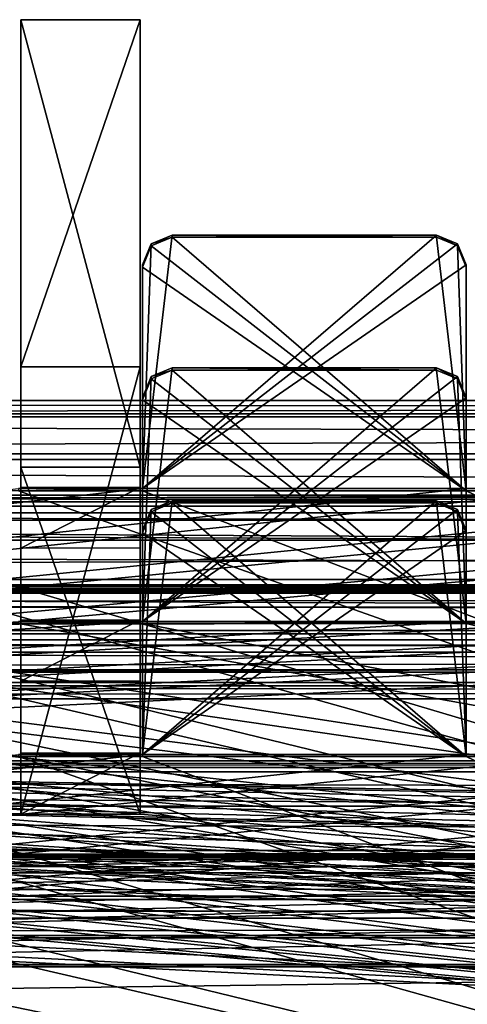
# Model space of a CAD drawing. Units: millimetres. Extents: x -300 to 300, y -145 to 250.
# Drawn here: x -72 to -57, y 178 to 211 of the extents above; entities that cross this region are included whole.
import ezdxf

# ---------------------------------------------------------------- set-up
doc = ezdxf.new("R2010")
doc.units = ezdxf.units.MM
doc.header["$LTSCALE"] = 81.481481
for name, color, linetype in [('102', 7, 'CONTINUOUS'), ('1182', 7, 'CONTINUOUS'), ('1183', 7, 'CONTINUOUS'), ('119', 7, 'CONTINUOUS'), ('120', 7, 'CONTINUOUS'), ('1248', 7, 'CONTINUOUS'), ('1249', 7, 'CONTINUOUS'), ('1253', 7, 'CONTINUOUS'), ('1254', 7, 'CONTINUOUS'), ('1255', 7, 'CONTINUOUS'), ('1297', 7, 'CONTINUOUS'), ('1298', 7, 'CONTINUOUS'), ('136', 7, 'CONTINUOUS'), ('137', 7, 'CONTINUOUS'), ('140', 7, 'CONTINUOUS'), ('1442', 7, 'CONTINUOUS'), ('1443', 7, 'CONTINUOUS'), ('1508', 7, 'CONTINUOUS'), ('1509', 7, 'CONTINUOUS'), ('1513', 7, 'CONTINUOUS'), ('1514', 7, 'CONTINUOUS'), ('1515', 7, 'CONTINUOUS'), ('152', 7, 'CONTINUOUS'), ('153', 7, 'CONTINUOUS'), ('1557', 7, 'CONTINUOUS'), ('1558', 7, 'CONTINUOUS'), ('158', 7, 'CONTINUOUS'), ('159', 7, 'CONTINUOUS'), ('175', 7, 'CONTINUOUS'), ('176', 7, 'CONTINUOUS'), ('179', 7, 'CONTINUOUS'), ('191', 7, 'CONTINUOUS'), ('192', 7, 'CONTINUOUS'), ('199', 7, 'CONTINUOUS'), ('200', 7, 'CONTINUOUS'), ('351', 7, 'CONTINUOUS'), ('352', 7, 'CONTINUOUS'), ('353', 7, 'CONTINUOUS'), ('354', 7, 'CONTINUOUS'), ('355', 7, 'CONTINUOUS'), ('356', 7, 'CONTINUOUS'), ('655', 7, 'CONTINUOUS'), ('656', 7, 'CONTINUOUS'), ('658', 7, 'CONTINUOUS'), ('69', 7, 'CONTINUOUS'), ('710', 7, 'CONTINUOUS'), ('711', 7, 'CONTINUOUS'), ('715', 7, 'CONTINUOUS'), ('716', 7, 'CONTINUOUS'), ('717', 7, 'CONTINUOUS'), ('754', 7, 'CONTINUOUS'), ('755', 7, 'CONTINUOUS'), ('80', 7, 'CONTINUOUS')]:
    doc.layers.add(name, color=color, linetype=linetype)

msp = doc.modelspace()

# ---------------------------------------------------------------- linework, layer by layer
at = {"layer": '102', "color": 253, "linetype": 'Continuous', "true_color": 0xa0abb8}
for points in [[(-72, 184.144, 131.91), (-72, 186.193, 129.96), (-68, 186.193, 129.96), (-72, 184.144, 131.91)], [(-68, 184.144, 131.91), (-72, 184.144, 131.91), (-68, 186.193, 129.96), (-68, 184.144, 131.91)]]:
    msp.add_3dface(points, dxfattribs=at)
at = {"layer": '1182', "color": 253, "linetype": 'Continuous', "true_color": 0xa0abb8}
for points in [[(-58.075, 203.547, -227.72), (-57.368, 203.255, -227.728), (-67.925, 195.05, -227.931), (-58.075, 203.547, -227.72)], [(-66.925, 203.547, -227.72), (-58.075, 203.547, -227.72), (-67.925, 195.05, -227.931), (-66.925, 203.547, -227.72)], [(-67.632, 203.255, -227.728), (-66.925, 203.547, -227.72), (-67.925, 195.05, -227.931), (-67.632, 203.255, -227.728)], [(-57.368, 203.255, -227.728), (-57.075, 202.548, -227.745), (-67.925, 195.05, -227.931), (-57.368, 203.255, -227.728)], [(-67.925, 202.548, -227.745), (-67.632, 203.255, -227.728), (-67.925, 195.05, -227.931), (-67.925, 202.548, -227.745)], [(-57.075, 202.548, -227.745), (-57.075, 195.05, -227.931), (-67.925, 195.05, -227.931), (-57.075, 202.548, -227.745)], [(-15, 183.554, -228.215), (-245, 174.856, -228.43), (-22.925, 195.05, -227.931), (-15, 183.554, -228.215)], [(-22.925, 195.05, -227.931), (-245, 174.856, -228.43), (-27.075, 195.05, -227.931), (-22.925, 195.05, -227.931)], [(-27.075, 195.05, -227.931), (-245, 174.856, -228.43), (-37.925, 195.05, -227.931), (-27.075, 195.05, -227.931)], [(-37.925, 195.05, -227.931), (-245, 174.856, -228.43), (-42.075, 195.05, -227.931), (-37.925, 195.05, -227.931)], [(-42.075, 195.05, -227.931), (-245, 174.856, -228.43), (-52.925, 195.05, -227.931), (-42.075, 195.05, -227.931)], [(-52.925, 195.05, -227.931), (-245, 174.856, -228.43), (-57.075, 195.05, -227.931), (-52.925, 195.05, -227.931)], [(-57.075, 195.05, -227.931), (-245, 174.856, -228.43), (-67.925, 195.05, -227.931), (-57.075, 195.05, -227.931)], [(-67.925, 195.05, -227.931), (-245, 174.856, -228.43), (-72.075, 195.05, -227.931), (-67.925, 195.05, -227.931)], [(-15, 174.856, -228.43), (-245, 174.856, -228.43), (-15, 183.554, -228.215), (-15, 174.856, -228.43)]]:
    msp.add_3dface(points, dxfattribs=at)
at = {"layer": '1183', "color": 253, "linetype": 'Continuous', "true_color": 0xa0abb8}
for points in [[(-57.075, 194.976, -224.932), (-66.925, 203.473, -224.721), (-67.632, 203.18, -224.728), (-57.075, 194.976, -224.932)], [(-57.075, 194.976, -224.932), (-58.075, 203.473, -224.721), (-66.925, 203.473, -224.721), (-57.075, 194.976, -224.932)], [(-57.075, 194.976, -224.932), (-57.368, 203.18, -224.728), (-58.075, 203.473, -224.721), (-57.075, 194.976, -224.932)], [(-57.075, 194.976, -224.932), (-67.632, 203.18, -224.728), (-67.925, 202.473, -224.746), (-57.075, 194.976, -224.932)], [(-57.075, 194.976, -224.932), (-57.075, 202.473, -224.746), (-57.368, 203.18, -224.728), (-57.075, 194.976, -224.932)], [(-57.075, 194.976, -224.932), (-67.925, 202.473, -224.746), (-67.925, 194.976, -224.932), (-57.075, 194.976, -224.932)], [(-245, 183.479, -225.216), (-15, 174.782, -225.431), (-237.075, 194.976, -224.932), (-245, 183.479, -225.216)], [(-15, 174.782, -225.431), (-232.925, 194.976, -224.932), (-237.075, 194.976, -224.932), (-15, 174.782, -225.431)], [(-15, 174.782, -225.431), (-222.075, 194.976, -224.932), (-232.925, 194.976, -224.932), (-15, 174.782, -225.431)], [(-15, 174.782, -225.431), (-217.925, 194.976, -224.932), (-222.075, 194.976, -224.932), (-15, 174.782, -225.431)], [(-15, 174.782, -225.431), (-207.075, 194.976, -224.932), (-217.925, 194.976, -224.932), (-15, 174.782, -225.431)], [(-15, 174.782, -225.431), (-202.925, 194.976, -224.932), (-207.075, 194.976, -224.932), (-15, 174.782, -225.431)], [(-15, 174.782, -225.431), (-192.075, 194.976, -224.932), (-202.925, 194.976, -224.932), (-15, 174.782, -225.431)], [(-15, 174.782, -225.431), (-187.925, 194.976, -224.932), (-192.075, 194.976, -224.932), (-15, 174.782, -225.431)], [(-15, 174.782, -225.431), (-177.075, 194.976, -224.932), (-187.925, 194.976, -224.932), (-15, 174.782, -225.431)], [(-15, 174.782, -225.431), (-172.925, 194.976, -224.932), (-177.075, 194.976, -224.932), (-15, 174.782, -225.431)], [(-15, 174.782, -225.431), (-162.075, 194.976, -224.932), (-172.925, 194.976, -224.932), (-15, 174.782, -225.431)], [(-15, 174.782, -225.431), (-157.925, 194.976, -224.932), (-162.075, 194.976, -224.932), (-15, 174.782, -225.431)], [(-15, 174.782, -225.431), (-147.075, 194.976, -224.932), (-157.925, 194.976, -224.932), (-15, 174.782, -225.431)], [(-15, 174.782, -225.431), (-142.925, 194.976, -224.932), (-147.075, 194.976, -224.932), (-15, 174.782, -225.431)], [(-15, 174.782, -225.431), (-132.075, 194.976, -224.932), (-142.925, 194.976, -224.932), (-15, 174.782, -225.431)], [(-15, 174.782, -225.431), (-127.925, 194.976, -224.932), (-132.075, 194.976, -224.932), (-15, 174.782, -225.431)], [(-15, 174.782, -225.431), (-117.075, 194.976, -224.932), (-127.925, 194.976, -224.932), (-15, 174.782, -225.431)], [(-15, 174.782, -225.431), (-112.925, 194.976, -224.932), (-117.075, 194.976, -224.932), (-15, 174.782, -225.431)], [(-15, 174.782, -225.431), (-102.075, 194.976, -224.932), (-112.925, 194.976, -224.932), (-15, 174.782, -225.431)], [(-15, 174.782, -225.431), (-97.925, 194.976, -224.932), (-102.075, 194.976, -224.932), (-15, 174.782, -225.431)], [(-15, 174.782, -225.431), (-87.075, 194.976, -224.932), (-97.925, 194.976, -224.932), (-15, 174.782, -225.431)], [(-15, 174.782, -225.431), (-82.925, 194.976, -224.932), (-87.075, 194.976, -224.932), (-15, 174.782, -225.431)], [(-15, 174.782, -225.431), (-72.075, 194.976, -224.932), (-82.925, 194.976, -224.932), (-15, 174.782, -225.431)], [(-15, 174.782, -225.431), (-67.925, 194.976, -224.932), (-72.075, 194.976, -224.932), (-15, 174.782, -225.431)], [(-15, 174.782, -225.431), (-57.075, 194.976, -224.932), (-67.925, 194.976, -224.932), (-15, 174.782, -225.431)], [(-15, 174.782, -225.431), (-52.925, 194.976, -224.932), (-57.075, 194.976, -224.932), (-15, 174.782, -225.431)], [(-245, 174.782, -225.431), (-15, 174.782, -225.431), (-245, 183.479, -225.216), (-245, 174.782, -225.431)]]:
    msp.add_3dface(points, dxfattribs=at)
at = {"layer": '119', "color": 253, "linetype": 'Continuous', "true_color": 0xa0abb8}
for points in [[(-261.5, 188.903, -222.081), (-252.634, 178.406, -222.341), (-7.953, 175.907, -222.402), (-261.5, 188.903, -222.081)], [(261.5, 188.903, -222.081), (-261.5, 188.903, -222.081), (253.5, 178.906, -222.328), (261.5, 188.903, -222.081)], [(253.5, 178.906, -222.328), (-261.5, 188.903, -222.081), (253.001, 178.773, -222.332), (253.5, 178.906, -222.328)], [(253.001, 178.773, -222.332), (-261.5, 188.903, -222.081), (252.634, 178.406, -222.341), (253.001, 178.773, -222.332)], [(252.634, 178.406, -222.341), (-261.5, 188.903, -222.081), (252.5, 177.907, -222.353), (252.634, 178.406, -222.341)], [(252.5, 177.907, -222.353), (-261.5, 188.903, -222.081), (252.5, 176.907, -222.378), (252.5, 177.907, -222.353)], [(252.5, 176.907, -222.378), (-261.5, 188.903, -222.081), (252.366, 176.408, -222.39), (252.5, 176.907, -222.378)], [(252.366, 176.408, -222.39), (-261.5, 188.903, -222.081), (251.999, 176.041, -222.399), (252.366, 176.408, -222.39)], [(251.999, 176.041, -222.399), (-261.5, 188.903, -222.081), (251.5, 175.907, -222.402), (251.999, 176.041, -222.399)], [(251.5, 175.907, -222.402), (-261.5, 188.903, -222.081), (0, 181.406, -222.266), (251.5, 175.907, -222.402)], [(0, 181.406, -222.266), (-261.5, 188.903, -222.081), (-2.948, 180.802, -222.281), (0, 181.406, -222.266)], [(-2.948, 180.802, -222.281), (-261.5, 188.903, -222.081), (-5.418, 179.091, -222.324), (-2.948, 180.802, -222.281)], [(-5.418, 179.091, -222.324), (-261.5, 188.903, -222.081), (-7.017, 176.554, -222.386), (-5.418, 179.091, -222.324)], [(-7.017, 176.554, -222.386), (-261.5, 188.903, -222.081), (-7.385, 176.085, -222.398), (-7.017, 176.554, -222.386)], [(-7.385, 176.085, -222.398), (-261.5, 188.903, -222.081), (-7.953, 175.907, -222.402), (-7.385, 176.085, -222.398)], [(-7.953, 175.907, -222.402), (-252.634, 178.406, -222.341), (-251.5, 175.907, -222.402), (-7.953, 175.907, -222.402)]]:
    msp.add_3dface(points, dxfattribs=at)
at = {"layer": '120', "color": 253, "linetype": 'Continuous', "true_color": 0xa0abb8}
for points in [[(261.5, 188.978, -225.08), (-253.5, 178.981, -225.327), (-261.5, 188.978, -225.08), (261.5, 188.978, -225.08)], [(-253.5, 178.981, -225.327), (261.5, 188.978, -225.08), (-253.001, 178.847, -225.331), (-253.5, 178.981, -225.327)], [(-253.001, 178.847, -225.331), (261.5, 188.978, -225.08), (-252.634, 178.48, -225.34), (-253.001, 178.847, -225.331)], [(261.5, 188.978, -225.08), (-252.5, 177.981, -225.352), (-252.634, 178.48, -225.34), (261.5, 188.978, -225.08)], [(-252.5, 176.981, -225.377), (-252.5, 177.981, -225.352), (261.5, 188.978, -225.08), (-252.5, 176.981, -225.377)], [(-252.5, 176.981, -225.377), (261.5, 188.978, -225.08), (-252.366, 176.482, -225.389), (-252.5, 176.981, -225.377)], [(-252.366, 176.482, -225.389), (261.5, 188.978, -225.08), (-251.999, 176.116, -225.398), (-252.366, 176.482, -225.389)], [(261.5, 188.978, -225.08), (-251.5, 175.982, -225.402), (-251.999, 176.116, -225.398), (261.5, 188.978, -225.08)], [(0, 181.48, -225.266), (-251.5, 175.982, -225.402), (261.5, 188.978, -225.08), (0, 181.48, -225.266)], [(-251.5, 175.982, -225.402), (0, 181.48, -225.266), (-2.948, 180.876, -225.28), (-251.5, 175.982, -225.402)], [(-251.5, 175.982, -225.402), (-2.948, 180.876, -225.28), (-5.418, 179.166, -225.323), (-251.5, 175.982, -225.402)], [(-7.953, 175.982, -225.402), (-251.5, 175.982, -225.402), (-5.418, 179.166, -225.323), (-7.953, 175.982, -225.402)]]:
    msp.add_3dface(points, dxfattribs=at)
at = {"layer": '1248', "color": 253, "linetype": 'Continuous', "true_color": 0xa0abb8}
for points in [[(-67.925, 202.548, -227.745), (-67.925, 195.05, -227.931), (-67.925, 202.473, -224.746), (-67.925, 202.548, -227.745)], [(-67.925, 202.473, -224.746), (-67.925, 195.05, -227.931), (-67.925, 194.976, -224.932), (-67.925, 202.473, -224.746)]]:
    msp.add_3dface(points, dxfattribs=at)
at = {"layer": '1249', "color": 253, "linetype": 'Continuous', "true_color": 0xa0abb8}
for points in [[(-67.925, 195.05, -227.931), (-72.075, 195.05, -227.931), (-67.925, 194.976, -224.932), (-67.925, 195.05, -227.931)], [(-67.925, 194.976, -224.932), (-72.075, 195.05, -227.931), (-72.075, 194.976, -224.932), (-67.925, 194.976, -224.932)]]:
    msp.add_3dface(points, dxfattribs=at)
at = {"layer": '1253', "color": 253, "linetype": 'Continuous', "true_color": 0xa0abb8}
for points in [[(-52.925, 195.05, -227.931), (-57.075, 195.05, -227.931), (-52.925, 194.976, -224.932), (-52.925, 195.05, -227.931)], [(-52.925, 194.976, -224.932), (-57.075, 195.05, -227.931), (-57.075, 194.976, -224.932), (-52.925, 194.976, -224.932)]]:
    msp.add_3dface(points, dxfattribs=at)
at = {"layer": '1254', "color": 253, "linetype": 'Continuous', "true_color": 0xa0abb8}
for points in [[(-57.075, 195.05, -227.931), (-57.075, 202.548, -227.745), (-57.075, 194.976, -224.932), (-57.075, 195.05, -227.931)], [(-57.075, 194.976, -224.932), (-57.075, 202.548, -227.745), (-57.075, 202.473, -224.746), (-57.075, 194.976, -224.932)]]:
    msp.add_3dface(points, dxfattribs=at)
at = {"layer": '1255', "color": 253, "linetype": 'Continuous', "true_color": 0xa0abb8}
for points in [[(-58.075, 203.547, -227.72), (-66.925, 203.547, -227.72), (-58.075, 203.473, -224.721), (-58.075, 203.547, -227.72)], [(-58.075, 203.473, -224.721), (-66.925, 203.547, -227.72), (-66.925, 203.473, -224.721), (-58.075, 203.473, -224.721)]]:
    msp.add_3dface(points, dxfattribs=at)
at = {"layer": '1297', "color": 253, "linetype": 'Continuous', "true_color": 0xa0abb8}
for points in [[(-67.632, 203.255, -227.728), (-67.925, 202.548, -227.745), (-67.632, 203.18, -224.728), (-67.632, 203.255, -227.728)], [(-66.925, 203.547, -227.72), (-67.632, 203.255, -227.728), (-66.925, 203.473, -224.721), (-66.925, 203.547, -227.72)], [(-66.925, 203.473, -224.721), (-67.632, 203.255, -227.728), (-67.632, 203.18, -224.728), (-66.925, 203.473, -224.721)], [(-67.632, 203.18, -224.728), (-67.925, 202.548, -227.745), (-67.925, 202.473, -224.746), (-67.632, 203.18, -224.728)]]:
    msp.add_3dface(points, dxfattribs=at)
at = {"layer": '1298', "color": 253, "linetype": 'Continuous', "true_color": 0xa0abb8}
for points in [[(-57.368, 203.255, -227.728), (-58.075, 203.547, -227.72), (-57.368, 203.18, -224.728), (-57.368, 203.255, -227.728)], [(-57.368, 203.18, -224.728), (-58.075, 203.547, -227.72), (-58.075, 203.473, -224.721), (-57.368, 203.18, -224.728)], [(-57.075, 202.548, -227.745), (-57.368, 203.255, -227.728), (-57.075, 202.473, -224.746), (-57.075, 202.548, -227.745)], [(-57.075, 202.473, -224.746), (-57.368, 203.255, -227.728), (-57.368, 203.18, -224.728), (-57.075, 202.473, -224.746)]]:
    msp.add_3dface(points, dxfattribs=at)
at = {"layer": '136', "color": 253, "linetype": 'Continuous', "true_color": 0xa0abb8}
for points in [[(-260.5, 194.605, -209.936), (260.5, 194.605, -209.936), (-261.221, 194.827, -218.933), (-260.5, 194.605, -209.936)], [(-261.221, 194.827, -218.933), (260.5, 194.605, -209.936), (260.999, 194.608, -210.07), (-261.221, 194.827, -218.933)], [(261.221, 194.827, -218.933), (-261.221, 194.827, -218.933), (260.999, 194.608, -210.07), (261.221, 194.827, -218.933)]]:
    msp.add_3dface(points, dxfattribs=at)
at = {"layer": '137', "color": 253, "linetype": 'Continuous', "true_color": 0xa0abb8}
for points in [[(-261.221, 191.828, -219.008), (261.221, 191.828, -219.008), (-260.999, 191.609, -210.144), (-261.221, 191.828, -219.008)], [(-260.999, 191.609, -210.144), (261.221, 191.828, -219.008), (-260.5, 191.606, -210.01), (-260.999, 191.609, -210.144)], [(-260.5, 191.606, -210.01), (261.221, 191.828, -219.008), (260.5, 191.606, -210.01), (-260.5, 191.606, -210.01)]]:
    msp.add_3dface(points, dxfattribs=at)
at = {"layer": '140', "color": 253, "linetype": 'Continuous', "true_color": 0xa0abb8}
for points in [[(-260.5, 191.606, -210.01), (260.5, 191.606, -210.01), (-260.5, 194.605, -209.936), (-260.5, 191.606, -210.01)], [(-260.5, 194.605, -209.936), (260.5, 191.606, -210.01), (260.5, 194.605, -209.936), (-260.5, 194.605, -209.936)]]:
    msp.add_3dface(points, dxfattribs=at)
at = {"layer": '1442', "color": 253, "linetype": 'Continuous', "true_color": 0xa0abb8}
for points in [[(-58.075, 194.641, 132.17), (-57.368, 194.348, 132.162), (-67.925, 186.144, 131.959), (-58.075, 194.641, 132.17)], [(-66.925, 194.641, 132.17), (-58.075, 194.641, 132.17), (-67.925, 186.144, 131.959), (-66.925, 194.641, 132.17)], [(-67.632, 194.348, 132.162), (-66.925, 194.641, 132.17), (-67.925, 186.144, 131.959), (-67.632, 194.348, 132.162)], [(-57.368, 194.348, 132.162), (-57.075, 193.641, 132.145), (-67.925, 186.144, 131.959), (-57.368, 194.348, 132.162)], [(-67.925, 193.641, 132.145), (-67.632, 194.348, 132.162), (-67.925, 186.144, 131.959), (-67.925, 193.641, 132.145)], [(-57.075, 193.641, 132.145), (-57.075, 186.144, 131.959), (-67.925, 186.144, 131.959), (-57.075, 193.641, 132.145)], [(-15, 174.647, 131.675), (-245, 165.95, 131.459), (-22.925, 186.144, 131.959), (-15, 174.647, 131.675)], [(-22.925, 186.144, 131.959), (-245, 165.95, 131.459), (-27.075, 186.144, 131.959), (-22.925, 186.144, 131.959)], [(-27.075, 186.144, 131.959), (-245, 165.95, 131.459), (-37.925, 186.144, 131.959), (-27.075, 186.144, 131.959)], [(-37.925, 186.144, 131.959), (-245, 165.95, 131.459), (-42.075, 186.144, 131.959), (-37.925, 186.144, 131.959)], [(-42.075, 186.144, 131.959), (-245, 165.95, 131.459), (-52.925, 186.144, 131.959), (-42.075, 186.144, 131.959)], [(-52.925, 186.144, 131.959), (-245, 165.95, 131.459), (-57.075, 186.144, 131.959), (-52.925, 186.144, 131.959)], [(-57.075, 186.144, 131.959), (-245, 165.95, 131.459), (-67.925, 186.144, 131.959), (-57.075, 186.144, 131.959)], [(-67.925, 186.144, 131.959), (-245, 165.95, 131.459), (-72.075, 186.144, 131.959), (-67.925, 186.144, 131.959)]]:
    msp.add_3dface(points, dxfattribs=at)
at = {"layer": '1443', "color": 253, "linetype": 'Continuous', "true_color": 0xa0abb8}
for points in [[(-57.075, 186.069, 134.958), (-66.925, 194.567, 135.169), (-67.632, 194.274, 135.161), (-57.075, 186.069, 134.958)], [(-57.075, 186.069, 134.958), (-58.075, 194.567, 135.169), (-66.925, 194.567, 135.169), (-57.075, 186.069, 134.958)], [(-57.075, 186.069, 134.958), (-57.368, 194.274, 135.161), (-58.075, 194.567, 135.169), (-57.075, 186.069, 134.958)], [(-57.075, 186.069, 134.958), (-67.632, 194.274, 135.161), (-67.925, 193.567, 135.144), (-57.075, 186.069, 134.958)], [(-57.075, 186.069, 134.958), (-57.075, 193.567, 135.144), (-57.368, 194.274, 135.161), (-57.075, 186.069, 134.958)], [(-57.075, 186.069, 134.958), (-67.925, 193.567, 135.144), (-67.925, 186.069, 134.958), (-57.075, 186.069, 134.958)], [(-245, 174.573, 134.674), (-15, 165.876, 134.459), (-237.075, 186.069, 134.958), (-245, 174.573, 134.674)], [(-15, 165.876, 134.459), (-232.925, 186.069, 134.958), (-237.075, 186.069, 134.958), (-15, 165.876, 134.459)], [(-15, 165.876, 134.459), (-222.075, 186.069, 134.958), (-232.925, 186.069, 134.958), (-15, 165.876, 134.459)], [(-15, 165.876, 134.459), (-217.925, 186.069, 134.958), (-222.075, 186.069, 134.958), (-15, 165.876, 134.459)], [(-15, 165.876, 134.459), (-207.075, 186.069, 134.958), (-217.925, 186.069, 134.958), (-15, 165.876, 134.459)], [(-15, 165.876, 134.459), (-202.925, 186.069, 134.958), (-207.075, 186.069, 134.958), (-15, 165.876, 134.459)], [(-15, 165.876, 134.459), (-192.075, 186.069, 134.958), (-202.925, 186.069, 134.958), (-15, 165.876, 134.459)], [(-15, 165.876, 134.459), (-187.925, 186.069, 134.958), (-192.075, 186.069, 134.958), (-15, 165.876, 134.459)], [(-15, 165.876, 134.459), (-177.075, 186.069, 134.958), (-187.925, 186.069, 134.958), (-15, 165.876, 134.459)], [(-15, 165.876, 134.459), (-172.925, 186.069, 134.958), (-177.075, 186.069, 134.958), (-15, 165.876, 134.459)], [(-15, 165.876, 134.459), (-162.075, 186.069, 134.958), (-172.925, 186.069, 134.958), (-15, 165.876, 134.459)], [(-15, 165.876, 134.459), (-157.925, 186.069, 134.958), (-162.075, 186.069, 134.958), (-15, 165.876, 134.459)], [(-15, 165.876, 134.459), (-147.075, 186.069, 134.958), (-157.925, 186.069, 134.958), (-15, 165.876, 134.459)], [(-15, 165.876, 134.459), (-142.925, 186.069, 134.958), (-147.075, 186.069, 134.958), (-15, 165.876, 134.459)], [(-15, 165.876, 134.459), (-132.075, 186.069, 134.958), (-142.925, 186.069, 134.958), (-15, 165.876, 134.459)], [(-15, 165.876, 134.459), (-127.925, 186.069, 134.958), (-132.075, 186.069, 134.958), (-15, 165.876, 134.459)], [(-15, 165.876, 134.459), (-117.075, 186.069, 134.958), (-127.925, 186.069, 134.958), (-15, 165.876, 134.459)], [(-15, 165.876, 134.459), (-112.925, 186.069, 134.958), (-117.075, 186.069, 134.958), (-15, 165.876, 134.459)], [(-15, 165.876, 134.459), (-102.075, 186.069, 134.958), (-112.925, 186.069, 134.958), (-15, 165.876, 134.459)], [(-15, 165.876, 134.459), (-97.925, 186.069, 134.958), (-102.075, 186.069, 134.958), (-15, 165.876, 134.459)], [(-15, 165.876, 134.459), (-87.075, 186.069, 134.958), (-97.925, 186.069, 134.958), (-15, 165.876, 134.459)], [(-15, 165.876, 134.459), (-82.925, 186.069, 134.958), (-87.075, 186.069, 134.958), (-15, 165.876, 134.459)], [(-15, 165.876, 134.459), (-72.075, 186.069, 134.958), (-82.925, 186.069, 134.958), (-15, 165.876, 134.459)], [(-15, 165.876, 134.459), (-67.925, 186.069, 134.958), (-72.075, 186.069, 134.958), (-15, 165.876, 134.459)], [(-15, 165.876, 134.459), (-57.075, 186.069, 134.958), (-67.925, 186.069, 134.958), (-15, 165.876, 134.459)], [(-15, 165.876, 134.459), (-52.925, 186.069, 134.958), (-57.075, 186.069, 134.958), (-15, 165.876, 134.459)]]:
    msp.add_3dface(points, dxfattribs=at)
at = {"layer": '1508', "color": 253, "linetype": 'Continuous', "true_color": 0xa0abb8}
for points in [[(-67.925, 193.641, 132.145), (-67.925, 186.144, 131.959), (-67.925, 193.567, 135.144), (-67.925, 193.641, 132.145)], [(-67.925, 193.567, 135.144), (-67.925, 186.144, 131.959), (-67.925, 186.069, 134.958), (-67.925, 193.567, 135.144)]]:
    msp.add_3dface(points, dxfattribs=at)
at = {"layer": '1509', "color": 253, "linetype": 'Continuous', "true_color": 0xa0abb8}
for points in [[(-67.925, 186.144, 131.959), (-72.075, 186.144, 131.959), (-67.925, 186.069, 134.958), (-67.925, 186.144, 131.959)], [(-67.925, 186.069, 134.958), (-72.075, 186.144, 131.959), (-72.075, 186.069, 134.958), (-67.925, 186.069, 134.958)]]:
    msp.add_3dface(points, dxfattribs=at)
at = {"layer": '1513', "color": 253, "linetype": 'Continuous', "true_color": 0xa0abb8}
for points in [[(-52.925, 186.144, 131.959), (-57.075, 186.144, 131.959), (-52.925, 186.069, 134.958), (-52.925, 186.144, 131.959)], [(-52.925, 186.069, 134.958), (-57.075, 186.144, 131.959), (-57.075, 186.069, 134.958), (-52.925, 186.069, 134.958)]]:
    msp.add_3dface(points, dxfattribs=at)
at = {"layer": '1514', "color": 253, "linetype": 'Continuous', "true_color": 0xa0abb8}
for points in [[(-57.075, 186.144, 131.959), (-57.075, 193.641, 132.145), (-57.075, 186.069, 134.958), (-57.075, 186.144, 131.959)], [(-57.075, 186.069, 134.958), (-57.075, 193.641, 132.145), (-57.075, 193.567, 135.144), (-57.075, 186.069, 134.958)]]:
    msp.add_3dface(points, dxfattribs=at)
at = {"layer": '1515', "color": 253, "linetype": 'Continuous', "true_color": 0xa0abb8}
for points in [[(-58.075, 194.641, 132.17), (-66.925, 194.641, 132.17), (-58.075, 194.567, 135.169), (-58.075, 194.641, 132.17)], [(-58.075, 194.567, 135.169), (-66.925, 194.641, 132.17), (-66.925, 194.567, 135.169), (-58.075, 194.567, 135.169)]]:
    msp.add_3dface(points, dxfattribs=at)
at = {"layer": '152', "color": 253, "linetype": 'Continuous', "true_color": 0xa0abb8}
for points in [[(261.221, 191.828, -219.008), (-261.221, 191.828, -219.008), (-261.006, 191.647, -220.11), (261.221, 191.828, -219.008)], [(261.221, 191.828, -219.008), (-261.006, 191.647, -220.11), (261.006, 191.647, -220.11), (261.221, 191.828, -219.008)], [(-261.006, 191.647, -220.11), (-261.093, 191.081, -221.065), (261.006, 191.647, -220.11), (-261.006, 191.647, -220.11)], [(261.006, 191.647, -220.11), (-261.093, 191.081, -221.065), (261.093, 191.081, -221.065), (261.006, 191.647, -220.11)], [(-261.093, 191.081, -221.065), (-261.5, 190.186, -221.758), (261.093, 191.081, -221.065), (-261.093, 191.081, -221.065)], [(261.093, 191.081, -221.065), (-261.5, 190.186, -221.758), (261.5, 190.186, -221.758), (261.093, 191.081, -221.065)], [(261.5, 190.186, -221.758), (-261.5, 190.186, -221.758), (-261.5, 189.563, -221.991), (261.5, 190.186, -221.758)], [(261.5, 189.563, -221.991), (261.5, 190.186, -221.758), (-261.5, 189.563, -221.991), (261.5, 189.563, -221.991)], [(-261.5, 188.903, -222.081), (261.5, 188.903, -222.081), (261.5, 189.563, -221.991), (-261.5, 188.903, -222.081)], [(-261.5, 188.903, -222.081), (261.5, 189.563, -221.991), (-261.5, 189.563, -221.991), (-261.5, 188.903, -222.081)]]:
    msp.add_3dface(points, dxfattribs=at)
at = {"layer": '153', "color": 253, "linetype": 'Continuous', "true_color": 0xa0abb8}
for points in [[(-261.221, 194.827, -218.933), (261.221, 194.827, -218.933), (261.006, 194.464, -221.144), (-261.221, 194.827, -218.933)], [(-261.221, 194.827, -218.933), (261.006, 194.464, -221.144), (-261.006, 194.464, -221.144), (-261.221, 194.827, -218.933)], [(-261.006, 194.464, -221.144), (261.096, 193.317, -223.064), (-261.096, 193.317, -223.064), (-261.006, 194.464, -221.144)], [(261.006, 194.464, -221.144), (261.096, 193.317, -223.064), (-261.006, 194.464, -221.144), (261.006, 194.464, -221.144)], [(261.5, 191.542, -224.433), (-261.5, 191.542, -224.433), (-261.096, 193.317, -223.064), (261.5, 191.542, -224.433)], [(261.096, 193.317, -223.064), (261.5, 191.542, -224.433), (-261.096, 193.317, -223.064), (261.096, 193.317, -223.064)], [(-261.5, 190.296, -224.9), (-261.5, 191.542, -224.433), (261.5, 190.296, -224.9), (-261.5, 190.296, -224.9)], [(261.5, 190.296, -224.9), (-261.5, 191.542, -224.433), (261.5, 191.542, -224.433), (261.5, 190.296, -224.9)], [(261.5, 188.978, -225.08), (-261.5, 188.978, -225.08), (-261.5, 190.296, -224.9), (261.5, 188.978, -225.08)], [(261.5, 188.978, -225.08), (-261.5, 190.296, -224.9), (261.5, 190.296, -224.9), (261.5, 188.978, -225.08)]]:
    msp.add_3dface(points, dxfattribs=at)
at = {"layer": '1557', "color": 253, "linetype": 'Continuous', "true_color": 0xa0abb8}
for points in [[(-67.632, 194.348, 132.162), (-67.925, 193.641, 132.145), (-67.632, 194.274, 135.161), (-67.632, 194.348, 132.162)], [(-66.925, 194.641, 132.17), (-67.632, 194.348, 132.162), (-66.925, 194.567, 135.169), (-66.925, 194.641, 132.17)], [(-66.925, 194.567, 135.169), (-67.632, 194.348, 132.162), (-67.632, 194.274, 135.161), (-66.925, 194.567, 135.169)], [(-67.632, 194.274, 135.161), (-67.925, 193.641, 132.145), (-67.925, 193.567, 135.144), (-67.632, 194.274, 135.161)]]:
    msp.add_3dface(points, dxfattribs=at)
at = {"layer": '1558', "color": 253, "linetype": 'Continuous', "true_color": 0xa0abb8}
for points in [[(-57.368, 194.348, 132.162), (-58.075, 194.641, 132.17), (-57.368, 194.274, 135.161), (-57.368, 194.348, 132.162)], [(-57.368, 194.274, 135.161), (-58.075, 194.641, 132.17), (-58.075, 194.567, 135.169), (-57.368, 194.274, 135.161)], [(-57.075, 193.641, 132.145), (-57.368, 194.348, 132.162), (-57.075, 193.567, 135.144), (-57.075, 193.641, 132.145)], [(-57.075, 193.567, 135.144), (-57.368, 194.348, 132.162), (-57.368, 194.274, 135.161), (-57.075, 193.567, 135.144)]]:
    msp.add_3dface(points, dxfattribs=at)
at = {"layer": '158', "color": 253, "linetype": 'Continuous', "true_color": 0xa0abb8}
for points in [[(-261.5, 179.997, 137.809), (-252.634, 169.499, 137.549), (-7.953, 167.001, 137.487), (-261.5, 179.997, 137.809)], [(261.5, 179.997, 137.809), (-261.5, 179.997, 137.809), (253.5, 170, 137.562), (261.5, 179.997, 137.809)], [(253.5, 170, 137.562), (-261.5, 179.997, 137.809), (253.001, 169.866, 137.558), (253.5, 170, 137.562)], [(253.001, 169.866, 137.558), (-261.5, 179.997, 137.809), (252.634, 169.499, 137.549), (253.001, 169.866, 137.558)], [(252.634, 169.499, 137.549), (-261.5, 179.997, 137.809), (252.5, 169, 137.537), (252.634, 169.499, 137.549)], [(252.5, 169, 137.537), (-261.5, 179.997, 137.809), (252.5, 168.001, 137.512), (252.5, 169, 137.537)], [(252.5, 168.001, 137.512), (-261.5, 179.997, 137.809), (252.366, 167.502, 137.5), (252.5, 168.001, 137.512)], [(252.366, 167.502, 137.5), (-261.5, 179.997, 137.809), (251.999, 167.135, 137.491), (252.366, 167.502, 137.5)], [(251.999, 167.135, 137.491), (-261.5, 179.997, 137.809), (251.5, 167.001, 137.487), (251.999, 167.135, 137.491)], [(251.5, 167.001, 137.487), (-261.5, 179.997, 137.809), (0, 172.499, 137.623), (251.5, 167.001, 137.487)], [(0, 172.499, 137.623), (-261.5, 179.997, 137.809), (-2.948, 171.895, 137.608), (0, 172.499, 137.623)], [(-2.948, 171.895, 137.608), (-261.5, 179.997, 137.809), (-5.418, 170.185, 137.566), (-2.948, 171.895, 137.608)], [(-5.418, 170.185, 137.566), (-261.5, 179.997, 137.809), (-7.017, 167.648, 137.503), (-5.418, 170.185, 137.566)], [(-7.017, 167.648, 137.503), (-261.5, 179.997, 137.809), (-7.385, 167.179, 137.492), (-7.017, 167.648, 137.503)], [(-7.385, 167.179, 137.492), (-261.5, 179.997, 137.809), (-7.953, 167.001, 137.487), (-7.385, 167.179, 137.492)]]:
    msp.add_3dface(points, dxfattribs=at)
at = {"layer": '159', "color": 253, "linetype": 'Continuous', "true_color": 0xa0abb8}
for points in [[(261.5, 180.071, 134.81), (-253.5, 170.074, 134.562), (-261.5, 180.071, 134.81), (261.5, 180.071, 134.81)], [(-253.5, 170.074, 134.562), (261.5, 180.071, 134.81), (-253.001, 169.94, 134.559), (-253.5, 170.074, 134.562)], [(-253.001, 169.94, 134.559), (261.5, 180.071, 134.81), (-252.634, 169.574, 134.55), (-253.001, 169.94, 134.559)], [(261.5, 180.071, 134.81), (-252.5, 169.075, 134.538), (-252.634, 169.574, 134.55), (261.5, 180.071, 134.81)], [(-252.5, 168.075, 134.513), (-252.5, 169.075, 134.538), (261.5, 180.071, 134.81), (-252.5, 168.075, 134.513)], [(-252.5, 168.075, 134.513), (261.5, 180.071, 134.81), (-252.366, 167.576, 134.501), (-252.5, 168.075, 134.513)], [(-252.366, 167.576, 134.501), (261.5, 180.071, 134.81), (-251.999, 167.209, 134.492), (-252.366, 167.576, 134.501)], [(261.5, 180.071, 134.81), (-251.5, 167.075, 134.488), (-251.999, 167.209, 134.492), (261.5, 180.071, 134.81)], [(0, 172.573, 134.624), (-251.5, 167.075, 134.488), (261.5, 180.071, 134.81), (0, 172.573, 134.624)]]:
    msp.add_3dface(points, dxfattribs=at)
at = {"layer": '175', "color": 253, "linetype": 'Continuous', "true_color": 0xa0abb8}
for points in [[(-260.5, 185.698, 149.954), (260.5, 185.698, 149.954), (-261.221, 185.921, 140.956), (-260.5, 185.698, 149.954)], [(-261.221, 185.921, 140.956), (260.5, 185.698, 149.954), (260.999, 185.702, 149.82), (-261.221, 185.921, 140.956)], [(261.221, 185.921, 140.956), (-261.221, 185.921, 140.956), (260.999, 185.702, 149.82), (261.221, 185.921, 140.956)]]:
    msp.add_3dface(points, dxfattribs=at)
at = {"layer": '176', "color": 253, "linetype": 'Continuous', "true_color": 0xa0abb8}
for points in [[(-261.221, 182.922, 140.882), (261.221, 182.922, 140.882), (-260.999, 182.702, 149.746), (-261.221, 182.922, 140.882)], [(-260.999, 182.702, 149.746), (261.221, 182.922, 140.882), (-260.5, 182.699, 149.879), (-260.999, 182.702, 149.746)], [(-260.5, 182.699, 149.879), (261.221, 182.922, 140.882), (260.5, 182.699, 149.879), (-260.5, 182.699, 149.879)]]:
    msp.add_3dface(points, dxfattribs=at)
at = {"layer": '179', "color": 253, "linetype": 'Continuous', "true_color": 0xa0abb8}
for points in [[(-260.5, 182.699, 149.879), (260.5, 182.699, 149.879), (-260.5, 185.698, 149.954), (-260.5, 182.699, 149.879)], [(-260.5, 185.698, 149.954), (260.5, 182.699, 149.879), (260.5, 185.698, 149.954), (-260.5, 185.698, 149.954)]]:
    msp.add_3dface(points, dxfattribs=at)
at = {"layer": '191', "color": 253, "linetype": 'Continuous', "true_color": 0xa0abb8}
for points in [[(261.221, 182.922, 140.882), (-261.221, 182.922, 140.882), (-261.006, 182.741, 139.78), (261.221, 182.922, 140.882)], [(261.221, 182.922, 140.882), (-261.006, 182.741, 139.78), (261.006, 182.741, 139.78), (261.221, 182.922, 140.882)], [(-261.006, 182.741, 139.78), (-261.093, 182.174, 138.825), (261.006, 182.741, 139.78), (-261.006, 182.741, 139.78)], [(261.006, 182.741, 139.78), (-261.093, 182.174, 138.825), (261.093, 182.174, 138.825), (261.006, 182.741, 139.78)], [(-261.093, 182.174, 138.825), (-261.5, 181.279, 138.132), (261.093, 182.174, 138.825), (-261.093, 182.174, 138.825)], [(261.093, 182.174, 138.825), (-261.5, 181.279, 138.132), (261.5, 181.279, 138.132), (261.093, 182.174, 138.825)], [(261.5, 181.279, 138.132), (-261.5, 181.279, 138.132), (-261.5, 180.656, 137.899), (261.5, 181.279, 138.132)], [(261.5, 180.656, 137.899), (261.5, 181.279, 138.132), (-261.5, 180.656, 137.899), (261.5, 180.656, 137.899)], [(-261.5, 179.997, 137.809), (261.5, 179.997, 137.809), (261.5, 180.656, 137.899), (-261.5, 179.997, 137.809)], [(-261.5, 179.997, 137.809), (261.5, 180.656, 137.899), (-261.5, 180.656, 137.899), (-261.5, 179.997, 137.809)]]:
    msp.add_3dface(points, dxfattribs=at)
at = {"layer": '192', "color": 253, "linetype": 'Continuous', "true_color": 0xa0abb8}
for points in [[(-261.221, 185.921, 140.956), (261.221, 185.921, 140.956), (261.006, 185.557, 138.746), (-261.221, 185.921, 140.956)], [(-261.221, 185.921, 140.956), (261.006, 185.557, 138.746), (-261.006, 185.557, 138.746), (-261.221, 185.921, 140.956)], [(-261.006, 185.557, 138.746), (261.096, 184.411, 136.826), (-261.096, 184.411, 136.826), (-261.006, 185.557, 138.746)], [(261.006, 185.557, 138.746), (261.096, 184.411, 136.826), (-261.006, 185.557, 138.746), (261.006, 185.557, 138.746)], [(261.5, 182.636, 135.456), (-261.5, 182.636, 135.456), (-261.096, 184.411, 136.826), (261.5, 182.636, 135.456)], [(261.096, 184.411, 136.826), (261.5, 182.636, 135.456), (-261.096, 184.411, 136.826), (261.096, 184.411, 136.826)], [(-261.5, 181.389, 134.99), (-261.5, 182.636, 135.456), (261.5, 181.389, 134.99), (-261.5, 181.389, 134.99)], [(261.5, 181.389, 134.99), (-261.5, 182.636, 135.456), (261.5, 182.636, 135.456), (261.5, 181.389, 134.99)], [(261.5, 180.071, 134.81), (-261.5, 180.071, 134.81), (-261.5, 181.389, 134.99), (261.5, 180.071, 134.81)], [(261.5, 180.071, 134.81), (-261.5, 181.389, 134.99), (261.5, 181.389, 134.99), (261.5, 180.071, 134.81)]]:
    msp.add_3dface(points, dxfattribs=at)
at = {"layer": '199', "color": 253, "linetype": 'Continuous', "true_color": 0xa0abb8}
for points in [[(-265.5, 197.998, -288.876), (-265.5, 197.45, -286.72), (265.5, 197.998, -288.876), (-265.5, 197.998, -288.876)], [(265.5, 197.998, -288.876), (-265.5, 197.45, -286.72), (265.5, 197.45, -286.72), (265.5, 197.998, -288.876)], [(-265.5, 197.45, -286.72), (-265.5, 196.02, -285.015), (265.5, 197.45, -286.72), (-265.5, 197.45, -286.72)], [(-265.5, 196.02, -285.015), (265.5, 196.02, -285.015), (265.5, 197.45, -286.72), (-265.5, 196.02, -285.015)], [(-265.5, 196.02, -285.015), (-265.5, 193.992, -284.099), (265.5, 196.02, -285.015), (-265.5, 196.02, -285.015)], [(-265.5, 193.992, -284.099), (265.5, 193.992, -284.099), (265.5, 196.02, -285.015), (-265.5, 193.992, -284.099)], [(-265.5, 193.992, -284.099), (-265.5, 191.767, -284.154), (265.5, 193.992, -284.099), (-265.5, 193.992, -284.099)], [(-265.5, 191.767, -284.154), (265.5, 191.767, -284.154), (265.5, 193.992, -284.099), (-265.5, 191.767, -284.154)], [(-265.5, 191.767, -284.154), (-265.5, 189.787, -285.169), (265.5, 191.767, -284.154), (-265.5, 191.767, -284.154)], [(-265.5, 189.787, -285.169), (265.5, 189.787, -285.169), (265.5, 191.767, -284.154), (-265.5, 189.787, -285.169)], [(-265.5, 189.787, -285.169), (-265.5, 188.443, -286.943), (265.5, 189.787, -285.169), (-265.5, 189.787, -285.169)], [(-265.5, 188.443, -286.943), (265.5, 188.443, -286.943), (265.5, 189.787, -285.169), (-265.5, 188.443, -286.943)], [(-265.5, 188.443, -286.943), (-265.5, 188.002, -289.124), (265.5, 188.443, -286.943), (-265.5, 188.443, -286.943)], [(-265.5, 188.002, -289.124), (265.5, 188.002, -289.124), (265.5, 188.443, -286.943), (-265.5, 188.002, -289.124)]]:
    msp.add_3dface(points, dxfattribs=at)
at = {"layer": '200', "color": 253, "linetype": 'Continuous', "true_color": 0xa0abb8}
for points in [[(-265.5, 197.557, -291.057), (-265.5, 197.998, -288.876), (265.5, 197.557, -291.057), (-265.5, 197.557, -291.057)], [(-265.5, 197.998, -288.876), (265.5, 197.998, -288.876), (265.5, 197.557, -291.057), (-265.5, 197.998, -288.876)], [(-265.5, 196.213, -292.831), (-265.5, 197.557, -291.057), (265.5, 196.213, -292.831), (-265.5, 196.213, -292.831)], [(-265.5, 197.557, -291.057), (265.5, 197.557, -291.057), (265.5, 196.213, -292.831), (-265.5, 197.557, -291.057)], [(-265.5, 194.233, -293.846), (-265.5, 196.213, -292.831), (265.5, 194.233, -293.846), (-265.5, 194.233, -293.846)], [(-265.5, 196.213, -292.831), (265.5, 196.213, -292.831), (265.5, 194.233, -293.846), (-265.5, 196.213, -292.831)], [(-265.5, 192.008, -293.901), (-265.5, 194.233, -293.846), (265.5, 192.008, -293.901), (-265.5, 192.008, -293.901)], [(-265.5, 194.233, -293.846), (265.5, 194.233, -293.846), (265.5, 192.008, -293.901), (-265.5, 194.233, -293.846)], [(-265.5, 189.98, -292.985), (-265.5, 192.008, -293.901), (265.5, 189.98, -292.985), (-265.5, 189.98, -292.985)], [(-265.5, 192.008, -293.901), (265.5, 192.008, -293.901), (265.5, 189.98, -292.985), (-265.5, 192.008, -293.901)], [(-265.5, 188.55, -291.28), (-265.5, 189.98, -292.985), (265.5, 188.55, -291.28), (-265.5, 188.55, -291.28)], [(-265.5, 189.98, -292.985), (265.5, 189.98, -292.985), (265.5, 188.55, -291.28), (-265.5, 189.98, -292.985)], [(-265.5, 188.002, -289.124), (-265.5, 188.55, -291.28), (265.5, 188.002, -289.124), (-265.5, 188.002, -289.124)], [(-265.5, 188.55, -291.28), (265.5, 188.55, -291.28), (265.5, 188.002, -289.124), (-265.5, 188.55, -291.28)]]:
    msp.add_3dface(points, dxfattribs=at)
at = {"layer": '351', "color": 253, "linetype": 'Continuous', "true_color": 0xa0abb8}
for points in [[(-72, 195.767, -256.922), (-72, 210.763, -256.551), (-68, 195.767, -256.922), (-72, 195.767, -256.922)], [(-68, 195.767, -256.922), (-72, 210.763, -256.551), (-68, 210.763, -256.551), (-68, 195.767, -256.922)]]:
    msp.add_3dface(points, dxfattribs=at)
at = {"layer": '352', "color": 253, "linetype": 'Continuous', "true_color": 0xa0abb8}
for points in [[(-68, 199.135, 213.306), (-72, 199.135, 213.306), (-72, 184.14, 212.934), (-68, 199.135, 213.306)], [(-68, 184.14, 212.934), (-68, 199.135, 213.306), (-72, 184.14, 212.934), (-68, 184.14, 212.934)]]:
    msp.add_3dface(points, dxfattribs=at)
at = {"layer": '353', "color": 253, "linetype": 'Continuous', "true_color": 0xa0abb8}
for points in [[(-72, 210.763, -256.551), (-72, 195.767, -256.922), (-72, 184.14, 212.934), (-72, 210.763, -256.551)], [(-72, 199.135, 213.306), (-72, 210.763, -256.551), (-72, 184.14, 212.934), (-72, 199.135, 213.306)]]:
    msp.add_3dface(points, dxfattribs=at)
at = {"layer": '354', "color": 253, "linetype": 'Continuous', "true_color": 0xa0abb8}
for points in [[(-72, 195.767, -256.922), (-68, 195.767, -256.922), (-68, 184.14, 212.934), (-72, 195.767, -256.922)], [(-72, 195.767, -256.922), (-68, 184.14, 212.934), (-72, 184.14, 212.934), (-72, 195.767, -256.922)]]:
    msp.add_3dface(points, dxfattribs=at)
at = {"layer": '355', "color": 253, "linetype": 'Continuous', "true_color": 0xa0abb8}
for points in [[(-68, 195.767, -256.922), (-68, 210.763, -256.551), (-68, 199.135, 213.306), (-68, 195.767, -256.922)], [(-68, 195.767, -256.922), (-68, 199.135, 213.306), (-68, 184.14, 212.934), (-68, 195.767, -256.922)]]:
    msp.add_3dface(points, dxfattribs=at)
at = {"layer": '356', "color": 253, "linetype": 'Continuous', "true_color": 0xa0abb8}
for points in [[(-68, 210.763, -256.551), (-72, 210.763, -256.551), (-72, 199.135, 213.306), (-68, 210.763, -256.551)], [(-68, 210.763, -256.551), (-72, 199.135, 213.306), (-68, 199.135, 213.306), (-68, 210.763, -256.551)]]:
    msp.add_3dface(points, dxfattribs=at)
at = {"layer": '655', "color": 253, "linetype": 'Continuous', "true_color": 0xa0abb8}
for points in [[(-58.075, 199.094, -47.775), (-57.368, 198.801, -47.783), (-67.925, 190.597, -47.986), (-58.075, 199.094, -47.775)], [(-66.925, 199.094, -47.775), (-58.075, 199.094, -47.775), (-67.925, 190.597, -47.986), (-66.925, 199.094, -47.775)], [(-67.632, 198.801, -47.783), (-66.925, 199.094, -47.775), (-67.925, 190.597, -47.986), (-67.632, 198.801, -47.783)], [(-57.368, 198.801, -47.783), (-57.075, 198.094, -47.8), (-67.925, 190.597, -47.986), (-57.368, 198.801, -47.783)], [(-67.925, 198.094, -47.8), (-67.632, 198.801, -47.783), (-67.925, 190.597, -47.986), (-67.925, 198.094, -47.8)], [(-57.075, 198.094, -47.8), (-57.075, 190.597, -47.986), (-67.925, 190.597, -47.986), (-57.075, 198.094, -47.8)], [(-8, 179.1, -48.27), (-252, 179.1, -48.27), (-12.075, 190.597, -47.986), (-8, 179.1, -48.27)], [(-12.075, 190.597, -47.986), (-252, 179.1, -48.27), (-22.925, 190.597, -47.986), (-12.075, 190.597, -47.986)], [(-22.925, 190.597, -47.986), (-252, 179.1, -48.27), (-27.075, 190.597, -47.986), (-22.925, 190.597, -47.986)], [(-27.075, 190.597, -47.986), (-252, 179.1, -48.27), (-37.925, 190.597, -47.986), (-27.075, 190.597, -47.986)], [(-37.925, 190.597, -47.986), (-252, 179.1, -48.27), (-42.075, 190.597, -47.986), (-37.925, 190.597, -47.986)], [(-42.075, 190.597, -47.986), (-252, 179.1, -48.27), (-52.925, 190.597, -47.986), (-42.075, 190.597, -47.986)], [(-52.925, 190.597, -47.986), (-252, 179.1, -48.27), (-57.075, 190.597, -47.986), (-52.925, 190.597, -47.986)], [(-57.075, 190.597, -47.986), (-252, 179.1, -48.27), (-67.925, 190.597, -47.986), (-57.075, 190.597, -47.986)], [(-67.925, 190.597, -47.986), (-252, 179.1, -48.27), (-72.075, 190.597, -47.986), (-67.925, 190.597, -47.986)]]:
    msp.add_3dface(points, dxfattribs=at)
at = {"layer": '656', "color": 253, "linetype": 'Continuous', "true_color": 0xa0abb8}
for points in [[(-57.075, 190.523, -44.987), (-66.925, 199.02, -44.776), (-67.632, 198.727, -44.784), (-57.075, 190.523, -44.987)], [(-57.075, 190.523, -44.987), (-58.075, 199.02, -44.776), (-66.925, 199.02, -44.776), (-57.075, 190.523, -44.987)], [(-57.075, 190.523, -44.987), (-57.368, 198.727, -44.784), (-58.075, 199.02, -44.776), (-57.075, 190.523, -44.987)], [(-57.075, 190.523, -44.987), (-67.632, 198.727, -44.784), (-67.925, 198.02, -44.801), (-57.075, 190.523, -44.987)], [(-57.075, 190.523, -44.987), (-57.075, 198.02, -44.801), (-57.368, 198.727, -44.784), (-57.075, 190.523, -44.987)], [(-57.075, 190.523, -44.987), (-67.925, 198.02, -44.801), (-67.925, 190.523, -44.987), (-57.075, 190.523, -44.987)], [(-8, 179.026, -45.271), (-247.925, 190.523, -44.987), (-252, 179.026, -45.271), (-8, 179.026, -45.271)], [(-237.075, 190.523, -44.987), (-247.925, 190.523, -44.987), (-8, 179.026, -45.271), (-237.075, 190.523, -44.987)], [(-232.925, 190.523, -44.987), (-237.075, 190.523, -44.987), (-8, 179.026, -45.271), (-232.925, 190.523, -44.987)], [(-222.075, 190.523, -44.987), (-232.925, 190.523, -44.987), (-8, 179.026, -45.271), (-222.075, 190.523, -44.987)], [(-217.925, 190.523, -44.987), (-222.075, 190.523, -44.987), (-8, 179.026, -45.271), (-217.925, 190.523, -44.987)], [(-207.075, 190.523, -44.987), (-217.925, 190.523, -44.987), (-8, 179.026, -45.271), (-207.075, 190.523, -44.987)], [(-202.925, 190.523, -44.987), (-207.075, 190.523, -44.987), (-8, 179.026, -45.271), (-202.925, 190.523, -44.987)], [(-192.075, 190.523, -44.987), (-202.925, 190.523, -44.987), (-8, 179.026, -45.271), (-192.075, 190.523, -44.987)], [(-187.925, 190.523, -44.987), (-192.075, 190.523, -44.987), (-8, 179.026, -45.271), (-187.925, 190.523, -44.987)], [(-177.075, 190.523, -44.987), (-187.925, 190.523, -44.987), (-8, 179.026, -45.271), (-177.075, 190.523, -44.987)], [(-172.925, 190.523, -44.987), (-177.075, 190.523, -44.987), (-8, 179.026, -45.271), (-172.925, 190.523, -44.987)], [(-162.075, 190.523, -44.987), (-172.925, 190.523, -44.987), (-8, 179.026, -45.271), (-162.075, 190.523, -44.987)], [(-157.925, 190.523, -44.987), (-162.075, 190.523, -44.987), (-8, 179.026, -45.271), (-157.925, 190.523, -44.987)], [(-147.075, 190.523, -44.987), (-157.925, 190.523, -44.987), (-8, 179.026, -45.271), (-147.075, 190.523, -44.987)], [(-142.925, 190.523, -44.987), (-147.075, 190.523, -44.987), (-8, 179.026, -45.271), (-142.925, 190.523, -44.987)], [(-132.075, 190.523, -44.987), (-142.925, 190.523, -44.987), (-8, 179.026, -45.271), (-132.075, 190.523, -44.987)], [(-127.925, 190.523, -44.987), (-132.075, 190.523, -44.987), (-8, 179.026, -45.271), (-127.925, 190.523, -44.987)], [(-117.075, 190.523, -44.987), (-127.925, 190.523, -44.987), (-8, 179.026, -45.271), (-117.075, 190.523, -44.987)], [(-112.925, 190.523, -44.987), (-117.075, 190.523, -44.987), (-8, 179.026, -45.271), (-112.925, 190.523, -44.987)], [(-102.075, 190.523, -44.987), (-112.925, 190.523, -44.987), (-8, 179.026, -45.271), (-102.075, 190.523, -44.987)], [(-97.925, 190.523, -44.987), (-102.075, 190.523, -44.987), (-8, 179.026, -45.271), (-97.925, 190.523, -44.987)], [(-87.075, 190.523, -44.987), (-97.925, 190.523, -44.987), (-8, 179.026, -45.271), (-87.075, 190.523, -44.987)], [(-82.925, 190.523, -44.987), (-87.075, 190.523, -44.987), (-8, 179.026, -45.271), (-82.925, 190.523, -44.987)], [(-72.075, 190.523, -44.987), (-82.925, 190.523, -44.987), (-8, 179.026, -45.271), (-72.075, 190.523, -44.987)], [(-67.925, 190.523, -44.987), (-72.075, 190.523, -44.987), (-8, 179.026, -45.271), (-67.925, 190.523, -44.987)], [(-57.075, 190.523, -44.987), (-67.925, 190.523, -44.987), (-8, 179.026, -45.271), (-57.075, 190.523, -44.987)], [(-52.925, 190.523, -44.987), (-57.075, 190.523, -44.987), (-8, 179.026, -45.271), (-52.925, 190.523, -44.987)]]:
    msp.add_3dface(points, dxfattribs=at)
at = {"layer": '658', "color": 253, "linetype": 'Continuous', "true_color": 0xa0abb8}
for points in [[(-252, 179.1, -48.27), (-8, 179.1, -48.27), (-252, 179.026, -45.271), (-252, 179.1, -48.27)], [(-8, 179.1, -48.27), (-8, 179.026, -45.271), (-252, 179.026, -45.271), (-8, 179.1, -48.27)]]:
    msp.add_3dface(points, dxfattribs=at)
at = {"layer": '69', "color": 253, "linetype": 'Continuous', "true_color": 0xa0abb8}
for points in [[(-72, 188.597, -48.035), (-72, 190.646, -49.985), (-68, 190.646, -49.985), (-72, 188.597, -48.035)], [(-68, 188.597, -48.035), (-72, 188.597, -48.035), (-68, 190.646, -49.985), (-68, 188.597, -48.035)]]:
    msp.add_3dface(points, dxfattribs=at)
at = {"layer": '710', "color": 253, "linetype": 'Continuous', "true_color": 0xa0abb8}
for points in [[(-67.925, 198.094, -47.8), (-67.925, 190.597, -47.986), (-67.925, 198.02, -44.801), (-67.925, 198.094, -47.8)], [(-67.925, 198.02, -44.801), (-67.925, 190.597, -47.986), (-67.925, 190.523, -44.987), (-67.925, 198.02, -44.801)]]:
    msp.add_3dface(points, dxfattribs=at)
at = {"layer": '711', "color": 253, "linetype": 'Continuous', "true_color": 0xa0abb8}
for points in [[(-67.925, 190.597, -47.986), (-72.075, 190.597, -47.986), (-67.925, 190.523, -44.987), (-67.925, 190.597, -47.986)], [(-67.925, 190.523, -44.987), (-72.075, 190.597, -47.986), (-72.075, 190.523, -44.987), (-67.925, 190.523, -44.987)]]:
    msp.add_3dface(points, dxfattribs=at)
at = {"layer": '715', "color": 253, "linetype": 'Continuous', "true_color": 0xa0abb8}
for points in [[(-52.925, 190.597, -47.986), (-57.075, 190.597, -47.986), (-52.925, 190.523, -44.987), (-52.925, 190.597, -47.986)], [(-52.925, 190.523, -44.987), (-57.075, 190.597, -47.986), (-57.075, 190.523, -44.987), (-52.925, 190.523, -44.987)]]:
    msp.add_3dface(points, dxfattribs=at)
at = {"layer": '716', "color": 253, "linetype": 'Continuous', "true_color": 0xa0abb8}
for points in [[(-57.075, 190.597, -47.986), (-57.075, 198.094, -47.8), (-57.075, 190.523, -44.987), (-57.075, 190.597, -47.986)], [(-57.075, 190.523, -44.987), (-57.075, 198.094, -47.8), (-57.075, 198.02, -44.801), (-57.075, 190.523, -44.987)]]:
    msp.add_3dface(points, dxfattribs=at)
at = {"layer": '717', "color": 253, "linetype": 'Continuous', "true_color": 0xa0abb8}
for points in [[(-58.075, 199.094, -47.775), (-66.925, 199.094, -47.775), (-58.075, 199.02, -44.776), (-58.075, 199.094, -47.775)], [(-58.075, 199.02, -44.776), (-66.925, 199.094, -47.775), (-66.925, 199.02, -44.776), (-58.075, 199.02, -44.776)]]:
    msp.add_3dface(points, dxfattribs=at)
at = {"layer": '754', "color": 253, "linetype": 'Continuous', "true_color": 0xa0abb8}
for points in [[(-66.925, 199.094, -47.775), (-67.632, 198.801, -47.783), (-66.925, 199.02, -44.776), (-66.925, 199.094, -47.775)], [(-66.925, 199.02, -44.776), (-67.632, 198.801, -47.783), (-67.632, 198.727, -44.784), (-66.925, 199.02, -44.776)], [(-67.632, 198.801, -47.783), (-67.925, 198.094, -47.8), (-67.632, 198.727, -44.784), (-67.632, 198.801, -47.783)], [(-67.632, 198.727, -44.784), (-67.925, 198.094, -47.8), (-67.925, 198.02, -44.801), (-67.632, 198.727, -44.784)]]:
    msp.add_3dface(points, dxfattribs=at)
at = {"layer": '755', "color": 253, "linetype": 'Continuous', "true_color": 0xa0abb8}
for points in [[(-57.368, 198.801, -47.783), (-58.075, 199.094, -47.775), (-57.368, 198.727, -44.784), (-57.368, 198.801, -47.783)], [(-57.368, 198.727, -44.784), (-58.075, 199.094, -47.775), (-58.075, 199.02, -44.776), (-57.368, 198.727, -44.784)], [(-57.075, 198.094, -47.8), (-57.368, 198.801, -47.783), (-57.075, 198.02, -44.801), (-57.075, 198.094, -47.8)], [(-57.075, 198.02, -44.801), (-57.368, 198.801, -47.783), (-57.368, 198.727, -44.784), (-57.075, 198.02, -44.801)]]:
    msp.add_3dface(points, dxfattribs=at)
at = {"layer": '80', "color": 253, "linetype": 'Continuous', "true_color": 0xa0abb8}
for points in [[(-68, 195.099, -229.93), (-68, 193.051, -227.98), (-72, 193.051, -227.98), (-68, 195.099, -229.93)], [(-72, 195.099, -229.93), (-68, 195.099, -229.93), (-72, 193.051, -227.98), (-72, 195.099, -229.93)]]:
    msp.add_3dface(points, dxfattribs=at)

doc.saveas('drawing.dxf')
